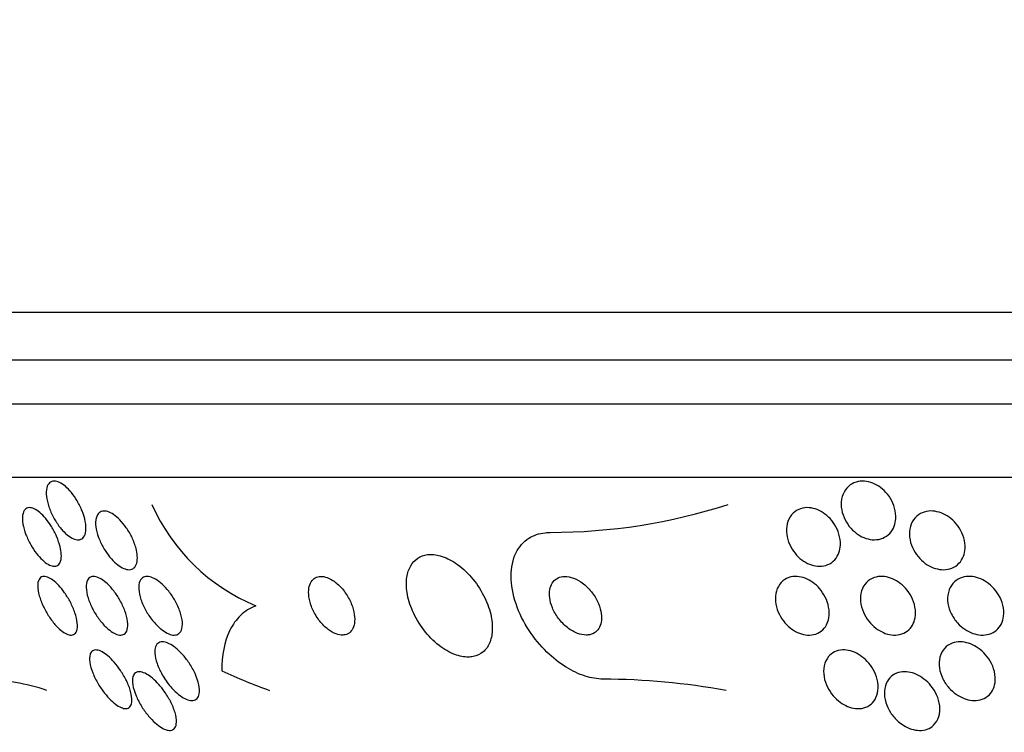
# Model space of a CAD drawing. Units: millimetres. Extents: x 0 to 744, y 0 to 1164.
# Drawn here: x 141 to 155, y 834 to 844 of the extents above; entities that cross this region are included whole.
import ezdxf
from ezdxf import colors
from ezdxf.entities.mleader import LeaderData, LeaderLine
from ezdxf.math import Vec2, Vec3

# ---------------------------------------------------------------- set-up
doc = ezdxf.new("R2010")
doc.units = ezdxf.units.MM
doc.layers.add('DV4_Défaut', color=7, linetype='Continuous')
doc.layers.add('Défaut', color=7, linetype='Continuous')

# ---------------------------------------------------------------- blocks, each defined once
blk = doc.blocks.new('_DOT')
at = {"color": 0}
blk.add_line((0, 0), (-1, 0), dxfattribs=at)
at = {"color": 0, "const_width": 0.333}
blk.add_lwpolyline([(-0.1665, 0, 1), (0.1665, 0, 1)], format="xyb", close=True, dxfattribs=at)
blk = doc.blocks.new('SE3')
at = {"layer": 'DV4_Défaut', "color": 7, "linetype": 'Continuous'}
for p, q in [((190.33, 839.511), (136.663, 839.511)), ((190.085, 838.861), (136.908, 838.861)), ((189.842, 838.261), (137.151, 838.261)), ((189.402, 837.261), (137.591, 837.261))]:
    blk.add_line(p, q, dxfattribs=at)
for centre, radius, start, end in [((145.493, 837.974), 2.667, 203.9336, 247.4574), ((148.479, 844.475), 7.964, 270.0307, 287.7957), ((140.644, 831.364), 3.149, 71.8767, 88.0265), ((149.147, 824.686), 9.825, 79.8243, 89.6494)]:
    blk.add_arc(centre, radius, start, end, dxfattribs=at)
blk.add_ellipse((147.771, 849.261), major_axis=(0, -15.463), ratio=0.755438, start_param=-0.327863, end_param=-0.269604, dxfattribs=at)
for points, knots in [([(141.8, 836.583), (141.769, 836.624), (141.739, 836.669), (141.714, 836.716), (141.689, 836.763), (141.667, 836.812), (141.651, 836.859), (141.634, 836.908), (141.623, 836.957), (141.618, 837.002), (141.613, 837.045), (141.614, 837.086), (141.622, 837.119), (141.63, 837.149), (141.643, 837.173), (141.661, 837.189), (141.678, 837.203), (141.699, 837.211), (141.722, 837.211), (141.744, 837.211), (141.769, 837.204), (141.795, 837.192), (141.821, 837.18), (141.848, 837.162), (141.875, 837.14), (141.903, 837.116), (141.931, 837.087), (141.957, 837.056), (141.985, 837.021), (142.013, 836.982), (142.037, 836.941), (142.063, 836.897), (142.086, 836.85), (142.104, 836.804), (142.124, 836.755), (142.139, 836.705), (142.147, 836.659), (142.156, 836.613), (142.159, 836.569), (142.154, 836.532), (142.15, 836.497), (142.14, 836.468), (142.124, 836.447), (142.11, 836.429), (142.091, 836.417), (142.068, 836.412), (142.047, 836.409), (142.023, 836.411), (141.998, 836.42), (141.973, 836.429), (141.947, 836.444), (141.92, 836.463), (141.893, 836.484), (141.865, 836.509), (141.838, 836.539), (141.825, 836.553), (141.813, 836.568), (141.8, 836.583)], [0, 0, 0, 0, 0.060373, 0.060373, 0.060373, 0.120589, 0.120589, 0.120589, 0.183308, 0.183308, 0.183308, 0.244569, 0.244569, 0.244569, 0.300498, 0.300498, 0.300498, 0.35041, 0.35041, 0.35041, 0.396745, 0.396745, 0.396745, 0.442848, 0.442848, 0.442848, 0.491561, 0.491561, 0.491561, 0.544825, 0.544825, 0.544825, 0.603254, 0.603254, 0.603254, 0.665416, 0.665416, 0.665416, 0.727594, 0.727594, 0.727594, 0.785393, 0.785393, 0.785393, 0.836868, 0.836868, 0.836868, 0.883739, 0.883739, 0.883739, 0.929413, 0.929413, 0.929413, 0.977043, 0.977043, 0.977043, 1, 1, 1, 1]), ([(153.176, 836.598), (153.162, 836.561), (153.142, 836.527), (153.115, 836.498), (153.089, 836.47), (153.055, 836.447), (153.018, 836.432), (152.983, 836.418), (152.945, 836.411), (152.905, 836.411), (152.868, 836.411), (152.829, 836.417), (152.791, 836.43), (152.754, 836.442), (152.717, 836.46), (152.683, 836.482), (152.648, 836.506), (152.614, 836.535), (152.586, 836.567), (152.554, 836.602), (152.527, 836.641), (152.507, 836.681), (152.484, 836.726), (152.468, 836.773), (152.459, 836.819), (152.45, 836.869), (152.45, 836.919), (152.458, 836.965), (152.466, 837.011), (152.484, 837.054), (152.509, 837.091), (152.533, 837.125), (152.564, 837.154), (152.601, 837.175), (152.634, 837.193), (152.673, 837.205), (152.713, 837.209), (152.75, 837.213), (152.789, 837.21), (152.827, 837.201), (152.865, 837.192), (152.902, 837.177), (152.937, 837.157), (152.974, 837.137), (153.008, 837.111), (153.038, 837.081), (153.071, 837.05), (153.1, 837.013), (153.124, 836.975), (153.149, 836.933), (153.169, 836.888), (153.181, 836.843), (153.194, 836.794), (153.2, 836.744), (153.197, 836.697), (153.194, 836.663), (153.187, 836.629), (153.176, 836.598)], [0, 0, 0, 0, 0.053716, 0.053716, 0.053716, 0.107729, 0.107729, 0.107729, 0.157512, 0.157512, 0.157512, 0.203742, 0.203742, 0.203742, 0.249782, 0.249782, 0.249782, 0.298555, 0.298555, 0.298555, 0.352016, 0.352016, 0.352016, 0.410705, 0.410705, 0.410705, 0.473022, 0.473022, 0.473022, 0.535122, 0.535122, 0.535122, 0.592711, 0.592711, 0.592711, 0.644093, 0.644093, 0.644093, 0.691054, 0.691054, 0.691054, 0.736897, 0.736897, 0.736897, 0.78466, 0.78466, 0.78466, 0.836553, 0.836553, 0.836553, 0.893615, 0.893615, 0.893615, 0.955033, 0.955033, 0.955033, 1, 1, 1, 1]), ([(141.82, 836.215), (141.822, 836.18), (141.819, 836.148), (141.811, 836.121), (141.803, 836.095), (141.79, 836.075), (141.772, 836.063), (141.755, 836.051), (141.734, 836.047), (141.711, 836.05), (141.689, 836.053), (141.664, 836.062), (141.639, 836.076), (141.614, 836.091), (141.587, 836.111), (141.562, 836.135), (141.534, 836.16), (141.507, 836.191), (141.482, 836.224), (141.454, 836.26), (141.427, 836.3), (141.404, 836.341), (141.378, 836.386), (141.356, 836.434), (141.338, 836.48), (141.319, 836.53), (141.305, 836.579), (141.297, 836.624), (141.29, 836.669), (141.288, 836.712), (141.293, 836.746), (141.298, 836.779), (141.309, 836.805), (141.325, 836.823), (141.34, 836.839), (141.359, 836.848), (141.382, 836.849), (141.403, 836.85), (141.426, 836.844), (141.451, 836.832), (141.476, 836.821), (141.502, 836.804), (141.527, 836.782), (141.554, 836.76), (141.581, 836.732), (141.607, 836.701), (141.635, 836.668), (141.661, 836.631), (141.685, 836.592), (141.712, 836.549), (141.736, 836.503), (141.755, 836.458), (141.777, 836.409), (141.793, 836.359), (141.804, 836.313), (141.813, 836.279), (141.818, 836.246), (141.82, 836.215)], [0, 0, 0, 0, 0.053942, 0.053942, 0.053942, 0.108208, 0.108208, 0.108208, 0.157862, 0.157862, 0.157862, 0.203632, 0.203632, 0.203632, 0.249122, 0.249122, 0.249122, 0.29744, 0.29744, 0.29744, 0.350694, 0.350694, 0.350694, 0.409556, 0.409556, 0.409556, 0.472446, 0.472446, 0.472446, 0.535293, 0.535293, 0.535293, 0.593378, 0.593378, 0.593378, 0.644745, 0.644745, 0.644745, 0.691304, 0.691304, 0.691304, 0.73661, 0.73661, 0.73661, 0.783892, 0.783892, 0.783892, 0.835506, 0.835506, 0.835506, 0.892624, 0.892624, 0.892624, 0.954499, 0.954499, 0.954499, 1, 1, 1, 1]), ([(152.412, 836.211), (152.396, 836.176), (152.373, 836.144), (152.345, 836.119), (152.317, 836.093), (152.282, 836.073), (152.244, 836.061), (152.209, 836.051), (152.17, 836.047), (152.13, 836.05), (152.093, 836.053), (152.055, 836.063), (152.019, 836.077), (151.983, 836.092), (151.947, 836.113), (151.915, 836.137), (151.881, 836.163), (151.85, 836.194), (151.823, 836.227), (151.793, 836.263), (151.769, 836.304), (151.75, 836.345), (151.73, 836.39), (151.716, 836.438), (151.71, 836.484), (151.704, 836.534), (151.706, 836.583), (151.717, 836.628), (151.727, 836.673), (151.747, 836.715), (151.775, 836.749), (151.801, 836.781), (151.834, 836.807), (151.873, 836.825), (151.907, 836.84), (151.946, 836.848), (151.986, 836.849), (152.023, 836.849), (152.062, 836.843), (152.099, 836.831), (152.136, 836.82), (152.172, 836.802), (152.205, 836.78), (152.24, 836.757), (152.273, 836.729), (152.302, 836.699), (152.333, 836.665), (152.359, 836.627), (152.38, 836.588), (152.404, 836.545), (152.421, 836.499), (152.431, 836.453), (152.442, 836.404), (152.444, 836.355), (152.438, 836.309), (152.434, 836.274), (152.425, 836.241), (152.412, 836.211)], [0, 0, 0, 0, 0.053714, 0.053714, 0.053714, 0.10775, 0.10775, 0.10775, 0.157235, 0.157235, 0.157235, 0.202944, 0.202944, 0.202944, 0.248478, 0.248478, 0.248478, 0.296917, 0.296917, 0.296917, 0.350337, 0.350337, 0.350337, 0.409354, 0.409354, 0.409354, 0.472312, 0.472312, 0.472312, 0.535081, 0.535081, 0.535081, 0.592975, 0.592975, 0.592975, 0.644159, 0.644159, 0.644159, 0.690628, 0.690628, 0.690628, 0.735951, 0.735951, 0.735951, 0.783332, 0.783332, 0.783332, 0.8351, 0.8351, 0.8351, 0.89238, 0.89238, 0.89238, 0.954359, 0.954359, 0.954359, 1, 1, 1, 1]), ([(142.856, 836.19), (142.859, 836.154), (142.856, 836.12), (142.849, 836.092), (142.841, 836.064), (142.827, 836.041), (142.809, 836.026), (142.792, 836.012), (142.77, 836.004), (142.746, 836.003), (142.723, 836.003), (142.698, 836.008), (142.671, 836.02), (142.645, 836.031), (142.616, 836.048), (142.589, 836.069), (142.559, 836.092), (142.529, 836.12), (142.502, 836.152), (142.471, 836.186), (142.442, 836.225), (142.416, 836.266), (142.388, 836.311), (142.363, 836.358), (142.343, 836.406), (142.322, 836.456), (142.306, 836.507), (142.297, 836.554), (142.288, 836.6), (142.285, 836.644), (142.29, 836.682), (142.295, 836.716), (142.306, 836.745), (142.323, 836.766), (142.337, 836.784), (142.357, 836.797), (142.381, 836.801), (142.402, 836.805), (142.427, 836.803), (142.453, 836.795), (142.479, 836.787), (142.506, 836.773), (142.533, 836.754), (142.562, 836.735), (142.592, 836.709), (142.619, 836.681), (142.65, 836.649), (142.679, 836.613), (142.706, 836.575), (142.735, 836.533), (142.762, 836.487), (142.784, 836.441), (142.807, 836.392), (142.826, 836.341), (142.839, 836.293), (142.848, 836.258), (142.854, 836.223), (142.856, 836.19)], [0, 0, 0, 0, 0.052447, 0.052447, 0.052447, 0.105198, 0.105198, 0.105198, 0.153742, 0.153742, 0.153742, 0.199109, 0.199109, 0.199109, 0.244881, 0.244881, 0.244881, 0.294004, 0.294004, 0.294004, 0.348368, 0.348368, 0.348368, 0.408279, 0.408279, 0.408279, 0.47163, 0.47163, 0.47163, 0.533955, 0.533955, 0.533955, 0.590771, 0.590771, 0.590771, 0.640921, 0.640921, 0.640921, 0.686887, 0.686887, 0.686887, 0.732292, 0.732292, 0.732292, 0.78023, 0.78023, 0.78023, 0.832873, 0.832873, 0.832873, 0.891095, 0.891095, 0.891095, 0.953673, 0.953673, 0.953673, 1, 1, 1, 1]), ([(154.119, 836.187), (154.105, 836.151), (154.085, 836.118), (154.058, 836.09), (154.032, 836.062), (153.999, 836.04), (153.962, 836.025), (153.927, 836.011), (153.889, 836.004), (153.849, 836.003), (153.812, 836.003), (153.773, 836.009), (153.736, 836.02), (153.698, 836.032), (153.661, 836.049), (153.626, 836.071), (153.589, 836.094), (153.555, 836.123), (153.525, 836.154), (153.492, 836.189), (153.464, 836.228), (153.442, 836.269), (153.418, 836.314), (153.4, 836.362), (153.391, 836.409), (153.381, 836.459), (153.38, 836.51), (153.388, 836.557), (153.397, 836.603), (153.414, 836.647), (153.44, 836.684), (153.464, 836.718), (153.496, 836.747), (153.533, 836.767), (153.566, 836.785), (153.604, 836.797), (153.644, 836.802), (153.681, 836.805), (153.72, 836.803), (153.758, 836.794), (153.796, 836.786), (153.834, 836.772), (153.869, 836.753), (153.906, 836.733), (153.942, 836.707), (153.973, 836.679), (154.007, 836.647), (154.038, 836.611), (154.062, 836.572), (154.089, 836.53), (154.11, 836.484), (154.123, 836.438), (154.138, 836.389), (154.144, 836.338), (154.141, 836.29), (154.139, 836.254), (154.131, 836.219), (154.119, 836.187)], [0, 0, 0, 0, 0.052276, 0.052276, 0.052276, 0.104854, 0.104854, 0.104854, 0.153281, 0.153281, 0.153281, 0.198617, 0.198617, 0.198617, 0.244437, 0.244437, 0.244437, 0.293665, 0.293665, 0.293665, 0.348162, 0.348162, 0.348162, 0.408187, 0.408187, 0.408187, 0.471571, 0.471571, 0.471571, 0.533813, 0.533813, 0.533813, 0.590471, 0.590471, 0.590471, 0.640487, 0.640487, 0.640487, 0.6864, 0.6864, 0.6864, 0.731832, 0.731832, 0.731832, 0.779858, 0.779858, 0.779858, 0.832627, 0.832627, 0.832627, 0.890973, 0.890973, 0.890973, 0.953617, 0.953617, 0.953617, 1, 1, 1, 1]), ([(149.207, 834.511), (149.128, 834.511), (149.044, 834.525), (148.961, 834.552), (148.874, 834.58), (148.785, 834.622), (148.702, 834.673), (148.609, 834.731), (148.52, 834.801), (148.44, 834.879), (148.349, 834.968), (148.267, 835.068), (148.198, 835.172), (148.122, 835.288), (148.061, 835.413), (148.019, 835.536), (147.975, 835.664), (147.952, 835.796), (147.952, 835.917), (147.953, 836.032), (147.975, 836.143), (148.021, 836.235), (148.061, 836.315), (148.12, 836.384), (148.193, 836.431), (148.257, 836.472), (148.334, 836.499), (148.417, 836.507), (148.439, 836.51), (148.461, 836.511), (148.483, 836.511)], [0, 0, 0, 0, 0.08632, 0.08632, 0.08632, 0.176608, 0.176608, 0.176608, 0.276563, 0.276563, 0.276563, 0.389719, 0.389719, 0.389719, 0.515419, 0.515419, 0.515419, 0.646636, 0.646636, 0.646636, 0.771419, 0.771419, 0.771419, 0.880747, 0.880747, 0.880747, 0.975534, 0.975534, 0.975534, 1, 1, 1, 1]), ([(147.435, 834.818), (147.486, 834.828), (147.532, 834.85), (147.57, 834.881), (147.607, 834.912), (147.636, 834.953), (147.657, 835), (147.679, 835.051), (147.692, 835.109), (147.695, 835.171), (147.699, 835.241), (147.692, 835.317), (147.674, 835.394), (147.654, 835.479), (147.621, 835.567), (147.577, 835.652), (147.532, 835.74), (147.474, 835.826), (147.407, 835.903), (147.344, 835.976), (147.271, 836.042), (147.195, 836.093), (147.128, 836.138), (147.056, 836.173), (146.987, 836.192), (146.927, 836.209), (146.868, 836.215), (146.814, 836.208), (146.764, 836.202), (146.718, 836.185), (146.68, 836.16), (146.641, 836.134), (146.608, 836.098), (146.584, 836.057), (146.557, 836.011), (146.539, 835.957), (146.531, 835.899), (146.521, 835.835), (146.523, 835.763), (146.534, 835.69), (146.547, 835.608), (146.573, 835.523), (146.61, 835.44), (146.648, 835.351), (146.7, 835.263), (146.762, 835.182), (146.822, 835.104), (146.893, 835.03), (146.97, 834.97), (147.038, 834.917), (147.112, 834.874), (147.185, 834.846), (147.248, 834.823), (147.311, 834.81), (147.369, 834.811), (147.392, 834.811), (147.414, 834.813), (147.435, 834.818)], [0, 0, 0, 0, 0.047117, 0.047117, 0.047117, 0.094005, 0.094005, 0.094005, 0.144303, 0.144303, 0.144303, 0.201097, 0.201097, 0.201097, 0.263879, 0.263879, 0.263879, 0.329154, 0.329154, 0.329154, 0.391123, 0.391123, 0.391123, 0.44551, 0.44551, 0.44551, 0.492882, 0.492882, 0.492882, 0.537069, 0.537069, 0.537069, 0.58204, 0.58204, 0.58204, 0.630839, 0.630839, 0.630839, 0.685485, 0.685485, 0.685485, 0.746396, 0.746396, 0.746396, 0.811302, 0.811302, 0.811302, 0.874964, 0.874964, 0.874964, 0.931863, 0.931863, 0.931863, 0.980749, 0.980749, 0.980749, 1, 1, 1, 1]), ([(141.746, 835.242), (141.713, 835.278), (141.681, 835.32), (141.653, 835.363), (141.624, 835.407), (141.598, 835.453), (141.576, 835.498), (141.553, 835.547), (141.533, 835.598), (141.52, 835.645), (141.506, 835.693), (141.498, 835.739), (141.498, 835.779), (141.497, 835.816), (141.503, 835.848), (141.516, 835.871), (141.528, 835.891), (141.545, 835.904), (141.566, 835.909), (141.585, 835.913), (141.607, 835.91), (141.632, 835.901), (141.655, 835.893), (141.68, 835.878), (141.705, 835.86), (141.731, 835.84), (141.758, 835.816), (141.784, 835.788), (141.812, 835.758), (141.84, 835.724), (141.865, 835.688), (141.894, 835.648), (141.92, 835.604), (141.943, 835.561), (141.968, 835.512), (141.989, 835.463), (142.006, 835.416), (142.023, 835.366), (142.034, 835.318), (142.038, 835.276), (142.043, 835.234), (142.04, 835.198), (142.031, 835.17), (142.022, 835.145), (142.008, 835.127), (141.988, 835.118), (141.971, 835.11), (141.949, 835.109), (141.925, 835.115), (141.904, 835.12), (141.879, 835.132), (141.854, 835.148), (141.829, 835.165), (141.802, 835.186), (141.776, 835.211), (141.766, 835.221), (141.756, 835.231), (141.746, 835.242)], [0, 0, 0, 0, 0.058278, 0.058278, 0.058278, 0.116254, 0.116254, 0.116254, 0.179567, 0.179567, 0.179567, 0.244928, 0.244928, 0.244928, 0.306373, 0.306373, 0.306373, 0.359916, 0.359916, 0.359916, 0.406623, 0.406623, 0.406623, 0.450571, 0.450571, 0.450571, 0.495731, 0.495731, 0.495731, 0.545092, 0.545092, 0.545092, 0.600554, 0.600554, 0.600554, 0.662259, 0.662259, 0.662259, 0.72748, 0.72748, 0.72748, 0.790642, 0.790642, 0.790642, 0.846527, 0.846527, 0.846527, 0.894613, 0.894613, 0.894613, 0.938629, 0.938629, 0.938629, 0.982915, 0.982915, 0.982915, 1, 1, 1, 1]), ([(142.427, 835.222), (142.393, 835.255), (142.359, 835.295), (142.328, 835.338), (142.298, 835.38), (142.27, 835.425), (142.246, 835.471), (142.221, 835.52), (142.199, 835.571), (142.185, 835.619), (142.169, 835.668), (142.16, 835.717), (142.159, 835.758), (142.157, 835.797), (142.163, 835.832), (142.175, 835.858), (142.186, 835.881), (142.203, 835.897), (142.225, 835.905), (142.244, 835.912), (142.266, 835.913), (142.291, 835.907), (142.315, 835.901), (142.341, 835.889), (142.367, 835.873), (142.394, 835.856), (142.422, 835.834), (142.45, 835.809), (142.479, 835.781), (142.509, 835.748), (142.536, 835.713), (142.566, 835.674), (142.594, 835.631), (142.619, 835.588), (142.646, 835.54), (142.669, 835.491), (142.687, 835.443), (142.706, 835.392), (142.719, 835.342), (142.724, 835.298), (142.729, 835.255), (142.728, 835.216), (142.719, 835.185), (142.711, 835.158), (142.697, 835.136), (142.677, 835.124), (142.66, 835.113), (142.638, 835.109), (142.614, 835.112), (142.591, 835.114), (142.566, 835.123), (142.54, 835.136), (142.514, 835.15), (142.486, 835.17), (142.459, 835.193), (142.449, 835.202), (142.438, 835.211), (142.427, 835.222)], [0, 0, 0, 0, 0.058654, 0.058654, 0.058654, 0.117017, 0.117017, 0.117017, 0.18053, 0.18053, 0.18053, 0.245685, 0.245685, 0.245685, 0.306578, 0.306578, 0.306578, 0.359573, 0.359573, 0.359573, 0.406029, 0.406029, 0.406029, 0.450038, 0.450038, 0.450038, 0.495478, 0.495478, 0.495478, 0.545249, 0.545249, 0.545249, 0.601143, 0.601143, 0.601143, 0.66313, 0.66313, 0.66313, 0.728282, 0.728282, 0.728282, 0.790975, 0.790975, 0.790975, 0.846267, 0.846267, 0.846267, 0.894004, 0.894004, 0.894004, 0.938008, 0.938008, 0.938008, 0.982533, 0.982533, 0.982533, 1, 1, 1, 1]), ([(143.143, 835.225), (143.106, 835.259), (143.07, 835.301), (143.038, 835.344), (143.006, 835.388), (142.977, 835.435), (142.954, 835.482), (142.928, 835.532), (142.908, 835.584), (142.894, 835.633), (142.881, 835.682), (142.874, 835.729), (142.876, 835.77), (142.877, 835.807), (142.885, 835.84), (142.901, 835.864), (142.914, 835.885), (142.933, 835.899), (142.955, 835.906), (142.976, 835.912), (143, 835.912), (143.026, 835.906), (143.051, 835.9), (143.079, 835.889), (143.106, 835.873), (143.135, 835.855), (143.165, 835.833), (143.194, 835.807), (143.226, 835.778), (143.257, 835.744), (143.285, 835.708), (143.317, 835.667), (143.347, 835.623), (143.372, 835.578), (143.4, 835.529), (143.423, 835.478), (143.44, 835.429), (143.457, 835.378), (143.468, 835.329), (143.471, 835.285), (143.474, 835.244), (143.469, 835.206), (143.457, 835.177), (143.447, 835.152), (143.43, 835.133), (143.409, 835.122), (143.39, 835.112), (143.367, 835.109), (143.342, 835.112), (143.318, 835.115), (143.291, 835.123), (143.264, 835.137), (143.236, 835.151), (143.206, 835.171), (143.178, 835.194), (143.166, 835.204), (143.154, 835.214), (143.143, 835.225)], [0, 0, 0, 0, 0.060642, 0.060642, 0.060642, 0.121032, 0.121032, 0.121032, 0.185819, 0.185819, 0.185819, 0.250311, 0.250311, 0.250311, 0.308762, 0.308762, 0.308762, 0.35915, 0.35915, 0.35915, 0.404214, 0.404214, 0.404214, 0.448237, 0.448237, 0.448237, 0.494802, 0.494802, 0.494802, 0.54649, 0.54649, 0.54649, 0.604609, 0.604609, 0.604609, 0.668258, 0.668258, 0.668258, 0.733406, 0.733406, 0.733406, 0.79405, 0.79405, 0.79405, 0.846521, 0.846521, 0.846521, 0.892408, 0.892408, 0.892408, 0.936066, 0.936066, 0.936066, 0.981487, 0.981487, 0.981487, 1, 1, 1, 1]), ([(145.688, 835.115), (145.716, 835.12), (145.74, 835.134), (145.76, 835.152), (145.779, 835.171), (145.794, 835.195), (145.804, 835.223), (145.815, 835.254), (145.82, 835.289), (145.82, 835.327), (145.82, 835.369), (145.813, 835.416), (145.8, 835.463), (145.786, 835.513), (145.765, 835.566), (145.737, 835.616), (145.71, 835.665), (145.676, 835.714), (145.638, 835.757), (145.603, 835.795), (145.564, 835.829), (145.524, 835.855), (145.49, 835.877), (145.454, 835.894), (145.421, 835.903), (145.39, 835.911), (145.361, 835.913), (145.335, 835.909), (145.309, 835.905), (145.286, 835.895), (145.266, 835.881), (145.246, 835.865), (145.229, 835.844), (145.217, 835.82), (145.204, 835.792), (145.196, 835.76), (145.193, 835.725), (145.19, 835.685), (145.193, 835.642), (145.202, 835.597), (145.213, 835.548), (145.23, 835.496), (145.254, 835.446), (145.278, 835.396), (145.31, 835.345), (145.346, 835.299), (145.38, 835.257), (145.419, 835.218), (145.459, 835.187), (145.494, 835.161), (145.532, 835.14), (145.568, 835.127), (145.599, 835.115), (145.63, 835.11), (145.658, 835.111), (145.668, 835.111), (145.678, 835.113), (145.688, 835.115)], [0, 0, 0, 0, 0.049438, 0.049438, 0.049438, 0.098582, 0.098582, 0.098582, 0.152374, 0.152374, 0.152374, 0.212915, 0.212915, 0.212915, 0.278049, 0.278049, 0.278049, 0.342567, 0.342567, 0.342567, 0.400677, 0.400677, 0.400677, 0.450592, 0.450592, 0.450592, 0.495318, 0.495318, 0.495318, 0.539218, 0.539218, 0.539218, 0.58587, 0.58587, 0.58587, 0.637832, 0.637832, 0.637832, 0.696356, 0.696356, 0.696356, 0.760394, 0.760394, 0.760394, 0.825679, 0.825679, 0.825679, 0.886059, 0.886059, 0.886059, 0.938034, 0.938034, 0.938034, 0.98351, 0.98351, 0.98351, 1, 1, 1, 1]), ([(149.025, 835.116), (149.055, 835.122), (149.082, 835.135), (149.105, 835.153), (149.128, 835.171), (149.146, 835.194), (149.159, 835.22), (149.173, 835.248), (149.181, 835.28), (149.185, 835.314), (149.188, 835.352), (149.185, 835.394), (149.177, 835.435), (149.167, 835.482), (149.15, 835.53), (149.127, 835.576), (149.103, 835.626), (149.07, 835.675), (149.032, 835.719), (148.995, 835.763), (148.951, 835.803), (148.904, 835.835), (148.862, 835.863), (148.816, 835.886), (148.771, 835.898), (148.732, 835.909), (148.693, 835.913), (148.658, 835.909), (148.626, 835.906), (148.597, 835.896), (148.573, 835.88), (148.549, 835.866), (148.528, 835.845), (148.513, 835.821), (148.497, 835.796), (148.486, 835.766), (148.48, 835.734), (148.473, 835.699), (148.472, 835.66), (148.478, 835.62), (148.483, 835.575), (148.496, 835.529), (148.515, 835.484), (148.536, 835.434), (148.564, 835.384), (148.598, 835.339), (148.633, 835.292), (148.675, 835.249), (148.72, 835.213), (148.763, 835.18), (148.81, 835.152), (148.857, 835.134), (148.897, 835.119), (148.939, 835.111), (148.977, 835.111), (148.993, 835.111), (149.009, 835.113), (149.025, 835.116)], [0, 0, 0, 0, 0.045298, 0.045298, 0.045298, 0.090439, 0.090439, 0.090439, 0.137849, 0.137849, 0.137849, 0.191133, 0.191133, 0.191133, 0.251107, 0.251107, 0.251107, 0.316002, 0.316002, 0.316002, 0.380836, 0.380836, 0.380836, 0.439676, 0.439676, 0.439676, 0.490252, 0.490252, 0.490252, 0.535261, 0.535261, 0.535261, 0.579073, 0.579073, 0.579073, 0.625359, 0.625359, 0.625359, 0.67677, 0.67677, 0.67677, 0.734706, 0.734706, 0.734706, 0.798375, 0.798375, 0.798375, 0.863795, 0.863795, 0.863795, 0.924832, 0.924832, 0.924832, 0.977553, 0.977553, 0.977553, 1, 1, 1, 1]), ([(152.251, 835.249), (152.234, 835.217), (152.21, 835.188), (152.181, 835.165), (152.151, 835.143), (152.116, 835.126), (152.077, 835.117), (152.042, 835.11), (152.003, 835.109), (151.964, 835.115), (151.928, 835.12), (151.891, 835.132), (151.856, 835.148), (151.82, 835.165), (151.786, 835.187), (151.755, 835.212), (151.722, 835.239), (151.691, 835.271), (151.666, 835.304), (151.637, 835.342), (151.613, 835.383), (151.595, 835.425), (151.575, 835.472), (151.563, 835.521), (151.558, 835.567), (151.553, 835.618), (151.557, 835.667), (151.57, 835.712), (151.582, 835.756), (151.605, 835.797), (151.635, 835.829), (151.663, 835.859), (151.698, 835.882), (151.738, 835.896), (151.773, 835.908), (151.812, 835.913), (151.852, 835.91), (151.888, 835.908), (151.926, 835.899), (151.962, 835.885), (151.998, 835.872), (152.033, 835.852), (152.065, 835.829), (152.099, 835.805), (152.131, 835.776), (152.158, 835.744), (152.188, 835.709), (152.214, 835.67), (152.234, 835.63), (152.257, 835.586), (152.273, 835.539), (152.281, 835.493), (152.291, 835.443), (152.292, 835.393), (152.284, 835.347), (152.278, 835.312), (152.267, 835.279), (152.251, 835.249)], [0, 0, 0, 0, 0.052707, 0.052707, 0.052707, 0.105781, 0.105781, 0.105781, 0.153774, 0.153774, 0.153774, 0.197904, 0.197904, 0.197904, 0.242333, 0.242333, 0.242333, 0.29042, 0.29042, 0.29042, 0.344413, 0.344413, 0.344413, 0.404936, 0.404936, 0.404936, 0.469884, 0.469884, 0.469884, 0.534102, 0.534102, 0.534102, 0.591969, 0.591969, 0.591969, 0.641833, 0.641833, 0.641833, 0.686665, 0.686665, 0.686665, 0.730741, 0.730741, 0.730741, 0.777574, 0.777574, 0.777574, 0.829669, 0.829669, 0.829669, 0.888219, 0.888219, 0.888219, 0.952122, 0.952122, 0.952122, 1, 1, 1, 1]), ([(153.424, 835.246), (153.406, 835.214), (153.381, 835.186), (153.352, 835.165), (153.323, 835.143), (153.288, 835.127), (153.249, 835.118), (153.214, 835.11), (153.175, 835.109), (153.137, 835.114), (153.1, 835.119), (153.063, 835.129), (153.027, 835.145), (152.991, 835.161), (152.956, 835.182), (152.924, 835.207), (152.889, 835.234), (152.857, 835.266), (152.83, 835.3), (152.799, 835.338), (152.774, 835.38), (152.756, 835.423), (152.735, 835.471), (152.722, 835.52), (152.717, 835.568), (152.713, 835.619), (152.717, 835.669), (152.731, 835.714), (152.745, 835.758), (152.768, 835.798), (152.799, 835.83), (152.827, 835.859), (152.862, 835.881), (152.902, 835.895), (152.937, 835.907), (152.975, 835.912), (153.015, 835.91), (153.051, 835.909), (153.089, 835.901), (153.126, 835.888), (153.163, 835.875), (153.199, 835.856), (153.232, 835.834), (153.267, 835.81), (153.3, 835.78), (153.329, 835.749), (153.361, 835.713), (153.388, 835.674), (153.409, 835.633), (153.433, 835.588), (153.449, 835.54), (153.458, 835.493), (153.468, 835.442), (153.468, 835.392), (153.459, 835.345), (153.453, 835.309), (153.441, 835.276), (153.424, 835.246)], [0, 0, 0, 0, 0.050511, 0.050511, 0.050511, 0.101341, 0.101341, 0.101341, 0.14796, 0.14796, 0.14796, 0.191884, 0.191884, 0.191884, 0.237056, 0.237056, 0.237056, 0.286535, 0.286535, 0.286535, 0.342218, 0.342218, 0.342218, 0.404128, 0.404128, 0.404128, 0.469347, 0.469347, 0.469347, 0.532281, 0.532281, 0.532281, 0.588018, 0.588018, 0.588018, 0.636264, 0.636264, 0.636264, 0.68061, 0.68061, 0.68061, 0.725184, 0.725184, 0.725184, 0.77322, 0.77322, 0.77322, 0.826928, 0.826928, 0.826928, 0.887012, 0.887012, 0.887012, 0.951611, 0.951611, 0.951611, 1, 1, 1, 1]), ([(154.637, 835.264), (154.62, 835.231), (154.598, 835.202), (154.57, 835.178), (154.542, 835.154), (154.508, 835.135), (154.47, 835.124), (154.436, 835.113), (154.397, 835.109), (154.358, 835.111), (154.322, 835.114), (154.284, 835.122), (154.247, 835.134), (154.209, 835.148), (154.172, 835.167), (154.139, 835.19), (154.102, 835.214), (154.068, 835.244), (154.038, 835.277), (154.005, 835.314), (153.977, 835.355), (153.956, 835.398), (153.932, 835.445), (153.916, 835.494), (153.908, 835.543), (153.9, 835.594), (153.902, 835.646), (153.914, 835.693), (153.925, 835.738), (153.946, 835.78), (153.976, 835.815), (154.002, 835.845), (154.036, 835.87), (154.074, 835.887), (154.108, 835.901), (154.147, 835.91), (154.186, 835.911), (154.223, 835.912), (154.261, 835.907), (154.298, 835.896), (154.336, 835.886), (154.373, 835.87), (154.408, 835.85), (154.445, 835.828), (154.48, 835.8), (154.511, 835.77), (154.545, 835.737), (154.575, 835.698), (154.599, 835.658), (154.626, 835.614), (154.646, 835.566), (154.657, 835.518), (154.67, 835.468), (154.674, 835.416), (154.667, 835.367), (154.663, 835.331), (154.652, 835.296), (154.637, 835.264)], [0, 0, 0, 0, 0.049819, 0.049819, 0.049819, 0.099943, 0.099943, 0.099943, 0.14609, 0.14609, 0.14609, 0.189887, 0.189887, 0.189887, 0.235237, 0.235237, 0.235237, 0.285136, 0.285136, 0.285136, 0.341381, 0.341381, 0.341381, 0.403802, 0.403802, 0.403802, 0.469192, 0.469192, 0.469192, 0.531776, 0.531776, 0.531776, 0.58685, 0.58685, 0.58685, 0.634549, 0.634549, 0.634549, 0.678678, 0.678678, 0.678678, 0.72335, 0.72335, 0.72335, 0.771739, 0.771739, 0.771739, 0.825975, 0.825975, 0.825975, 0.886609, 0.886609, 0.886609, 0.951514, 0.951514, 0.951514, 1, 1, 1, 1]), ([(144.471, 835.511), (144.391, 835.479), (144.323, 835.435), (144.205, 835.322), (144.156, 835.253), (144.042, 835.022), (144.007, 834.831), (144.01, 834.622)], [0, 0, 0, 0, 0.25, 0.25, 0.5, 0.5, 1, 1, 1, 1]), ([(143.313, 834.404), (143.269, 834.455), (143.228, 834.513), (143.195, 834.571), (143.167, 834.621), (143.143, 834.673), (143.126, 834.722), (143.108, 834.773), (143.097, 834.822), (143.095, 834.866), (143.093, 834.899), (143.097, 834.929), (143.106, 834.953), (143.115, 834.977), (143.13, 834.996), (143.15, 835.007), (143.168, 835.017), (143.191, 835.02), (143.216, 835.017), (143.239, 835.015), (143.265, 835.006), (143.292, 834.993), (143.32, 834.979), (143.349, 834.96), (143.377, 834.938), (143.408, 834.913), (143.439, 834.883), (143.469, 834.851), (143.502, 834.814), (143.534, 834.773), (143.562, 834.731), (143.593, 834.684), (143.621, 834.634), (143.644, 834.585), (143.667, 834.534), (143.685, 834.481), (143.695, 834.434), (143.705, 834.388), (143.707, 834.344), (143.7, 834.309), (143.696, 834.284), (143.686, 834.263), (143.672, 834.247), (143.657, 834.232), (143.638, 834.222), (143.615, 834.219), (143.594, 834.217), (143.569, 834.22), (143.543, 834.229), (143.518, 834.238), (143.49, 834.252), (143.462, 834.27), (143.433, 834.289), (143.402, 834.314), (143.373, 834.342), (143.353, 834.361), (143.332, 834.382), (143.313, 834.404)], [0, 0, 0, 0, 0.075765, 0.075765, 0.075765, 0.140835, 0.140835, 0.140835, 0.207769, 0.207769, 0.207769, 0.258752, 0.258752, 0.258752, 0.310123, 0.310123, 0.310123, 0.355543, 0.355543, 0.355543, 0.398169, 0.398169, 0.398169, 0.442314, 0.442314, 0.442314, 0.491223, 0.491223, 0.491223, 0.547043, 0.547043, 0.547043, 0.610045, 0.610045, 0.610045, 0.677187, 0.677187, 0.677187, 0.741875, 0.741875, 0.741875, 0.788573, 0.788573, 0.788573, 0.835526, 0.835526, 0.835526, 0.87854, 0.87854, 0.87854, 0.921266, 0.921266, 0.921266, 0.967542, 0.967542, 0.967542, 1, 1, 1, 1]), ([(154.516, 834.357), (154.499, 834.326), (154.476, 834.298), (154.447, 834.276), (154.419, 834.254), (154.384, 834.237), (154.347, 834.228), (154.312, 834.219), (154.274, 834.216), (154.236, 834.22), (154.2, 834.223), (154.163, 834.233), (154.127, 834.246), (154.09, 834.26), (154.054, 834.28), (154.021, 834.303), (153.985, 834.328), (153.951, 834.359), (153.922, 834.391), (153.889, 834.429), (153.861, 834.47), (153.839, 834.513), (153.815, 834.561), (153.799, 834.611), (153.792, 834.661), (153.784, 834.712), (153.786, 834.765), (153.798, 834.812), (153.81, 834.857), (153.833, 834.899), (153.864, 834.933), (153.891, 834.962), (153.926, 834.986), (153.966, 835), (154, 835.013), (154.038, 835.019), (154.077, 835.018), (154.113, 835.018), (154.151, 835.011), (154.187, 835), (154.224, 834.988), (154.261, 834.971), (154.294, 834.95), (154.331, 834.928), (154.366, 834.9), (154.396, 834.87), (154.43, 834.835), (154.46, 834.796), (154.484, 834.756), (154.51, 834.711), (154.53, 834.662), (154.541, 834.614), (154.554, 834.563), (154.557, 834.51), (154.55, 834.461), (154.544, 834.424), (154.533, 834.389), (154.516, 834.357)], [0, 0, 0, 0, 0.048977, 0.048977, 0.048977, 0.098294, 0.098294, 0.098294, 0.143233, 0.143233, 0.143233, 0.185671, 0.185671, 0.185671, 0.22994, 0.22994, 0.22994, 0.279322, 0.279322, 0.279322, 0.335888, 0.335888, 0.335888, 0.399612, 0.399612, 0.399612, 0.466928, 0.466928, 0.466928, 0.531003, 0.531003, 0.531003, 0.586174, 0.586174, 0.586174, 0.632811, 0.632811, 0.632811, 0.675569, 0.675569, 0.675569, 0.719102, 0.719102, 0.719102, 0.76686, 0.76686, 0.76686, 0.821221, 0.821221, 0.821221, 0.882915, 0.882915, 0.882915, 0.949628, 0.949628, 0.949628, 1, 1, 1, 1]), ([(142.782, 834.214), (142.781, 834.186), (142.775, 834.162), (142.764, 834.145), (142.754, 834.127), (142.738, 834.115), (142.717, 834.11), (142.699, 834.106), (142.676, 834.108), (142.652, 834.117), (142.629, 834.124), (142.603, 834.138), (142.577, 834.155), (142.551, 834.173), (142.523, 834.196), (142.496, 834.222), (142.466, 834.251), (142.437, 834.285), (142.409, 834.32), (142.378, 834.36), (142.348, 834.403), (142.323, 834.446), (142.294, 834.495), (142.269, 834.546), (142.25, 834.594), (142.23, 834.645), (142.216, 834.695), (142.209, 834.74), (142.203, 834.782), (142.204, 834.82), (142.214, 834.849), (142.221, 834.87), (142.232, 834.886), (142.248, 834.896), (142.263, 834.906), (142.283, 834.91), (142.306, 834.907), (142.328, 834.904), (142.352, 834.896), (142.377, 834.882), (142.403, 834.868), (142.429, 834.849), (142.456, 834.827), (142.484, 834.803), (142.513, 834.774), (142.54, 834.743), (142.571, 834.708), (142.6, 834.669), (142.627, 834.629), (142.657, 834.584), (142.685, 834.536), (142.707, 834.49), (142.732, 834.438), (142.752, 834.387), (142.765, 834.34), (142.777, 834.294), (142.784, 834.25), (142.782, 834.214)], [0, 0, 0, 0, 0.049061, 0.049061, 0.049061, 0.098474, 0.098474, 0.098474, 0.143368, 0.143368, 0.143368, 0.18563, 0.18563, 0.18563, 0.229671, 0.229671, 0.229671, 0.278831, 0.278831, 0.278831, 0.33525, 0.33525, 0.33525, 0.398987, 0.398987, 0.398987, 0.466525, 0.466525, 0.466525, 0.530937, 0.530937, 0.530937, 0.57734, 0.57734, 0.57734, 0.623978, 0.623978, 0.623978, 0.66695, 0.66695, 0.66695, 0.709836, 0.709836, 0.709836, 0.756328, 0.756328, 0.756328, 0.80909, 0.80909, 0.80909, 0.86935, 0.86935, 0.86935, 0.935592, 0.935592, 0.935592, 1, 1, 1, 1]), ([(152.926, 834.258), (152.911, 834.225), (152.889, 834.194), (152.861, 834.17), (152.833, 834.146), (152.798, 834.128), (152.759, 834.117), (152.725, 834.108), (152.686, 834.106), (152.647, 834.11), (152.612, 834.114), (152.575, 834.124), (152.54, 834.139), (152.505, 834.153), (152.47, 834.173), (152.439, 834.196), (152.404, 834.221), (152.373, 834.251), (152.345, 834.283), (152.314, 834.319), (152.287, 834.359), (152.267, 834.399), (152.243, 834.446), (152.227, 834.494), (152.219, 834.542), (152.21, 834.593), (152.21, 834.645), (152.22, 834.692), (152.23, 834.738), (152.25, 834.782), (152.279, 834.817), (152.301, 834.843), (152.329, 834.865), (152.361, 834.881), (152.393, 834.897), (152.431, 834.906), (152.47, 834.908), (152.505, 834.909), (152.543, 834.905), (152.58, 834.895), (152.616, 834.885), (152.651, 834.869), (152.684, 834.85), (152.72, 834.83), (152.753, 834.805), (152.782, 834.777), (152.815, 834.745), (152.845, 834.71), (152.869, 834.674), (152.896, 834.632), (152.918, 834.587), (152.932, 834.542), (152.949, 834.492), (152.957, 834.441), (152.956, 834.393), (152.955, 834.345), (152.945, 834.299), (152.926, 834.258)], [0, 0, 0, 0, 0.052701, 0.052701, 0.052701, 0.105841, 0.105841, 0.105841, 0.152957, 0.152957, 0.152957, 0.195601, 0.195601, 0.195601, 0.238587, 0.238587, 0.238587, 0.285662, 0.285662, 0.285662, 0.339424, 0.339424, 0.339424, 0.400814, 0.400814, 0.400814, 0.467687, 0.467687, 0.467687, 0.534028, 0.534028, 0.534028, 0.582913, 0.582913, 0.582913, 0.63213, 0.63213, 0.63213, 0.67626, 0.67626, 0.67626, 0.718699, 0.718699, 0.718699, 0.763539, 0.763539, 0.763539, 0.813817, 0.813817, 0.813817, 0.871385, 0.871385, 0.871385, 0.935897, 0.935897, 0.935897, 1, 1, 1, 1]), ([(143.369, 833.845), (143.358, 833.83), (143.343, 833.819), (143.325, 833.814), (143.307, 833.809), (143.285, 833.81), (143.261, 833.816), (143.237, 833.823), (143.211, 833.834), (143.185, 833.85), (143.157, 833.867), (143.129, 833.889), (143.101, 833.913), (143.07, 833.941), (143.039, 833.973), (143.01, 834.007), (142.977, 834.046), (142.946, 834.089), (142.918, 834.133), (142.887, 834.182), (142.86, 834.233), (142.84, 834.282), (142.818, 834.334), (142.802, 834.385), (142.794, 834.431), (142.787, 834.475), (142.788, 834.514), (142.797, 834.545), (142.803, 834.566), (142.815, 834.584), (142.83, 834.595), (142.846, 834.607), (142.866, 834.612), (142.889, 834.611), (142.911, 834.609), (142.935, 834.602), (142.961, 834.59), (142.987, 834.578), (143.014, 834.561), (143.041, 834.54), (143.071, 834.517), (143.101, 834.49), (143.129, 834.46), (143.162, 834.426), (143.193, 834.388), (143.221, 834.348), (143.253, 834.303), (143.283, 834.256), (143.307, 834.208), (143.334, 834.157), (143.356, 834.104), (143.37, 834.056), (143.384, 834.007), (143.392, 833.96), (143.39, 833.922), (143.389, 833.891), (143.382, 833.864), (143.369, 833.845)], [0, 0, 0, 0, 0.042811, 0.042811, 0.042811, 0.08573, 0.08573, 0.08573, 0.12753, 0.12753, 0.12753, 0.171421, 0.171421, 0.171421, 0.220764, 0.220764, 0.220764, 0.277719, 0.277719, 0.277719, 0.342248, 0.342248, 0.342248, 0.410498, 0.410498, 0.410498, 0.475064, 0.475064, 0.475064, 0.520757, 0.520757, 0.520757, 0.566677, 0.566677, 0.566677, 0.609089, 0.609089, 0.609089, 0.651678, 0.651678, 0.651678, 0.698176, 0.698176, 0.698176, 0.751277, 0.751277, 0.751277, 0.812194, 0.812194, 0.812194, 0.879221, 0.879221, 0.879221, 0.946512, 0.946512, 0.946512, 1, 1, 1, 1]), ([(153.23, 833.932), (153.189, 833.969), (153.153, 834.011), (153.125, 834.055), (153.097, 834.099), (153.075, 834.146), (153.061, 834.192), (153.045, 834.244), (153.039, 834.296), (153.042, 834.345), (153.046, 834.395), (153.059, 834.443), (153.084, 834.484), (153.102, 834.515), (153.126, 834.542), (153.156, 834.563), (153.186, 834.584), (153.222, 834.599), (153.261, 834.606), (153.296, 834.612), (153.334, 834.612), (153.372, 834.606), (153.408, 834.601), (153.444, 834.59), (153.479, 834.574), (153.515, 834.558), (153.55, 834.537), (153.581, 834.512), (153.617, 834.485), (153.649, 834.453), (153.676, 834.42), (153.707, 834.381), (153.733, 834.339), (153.753, 834.296), (153.775, 834.248), (153.789, 834.197), (153.795, 834.148), (153.801, 834.097), (153.797, 834.045), (153.783, 833.999), (153.769, 833.954), (153.745, 833.914), (153.712, 833.882), (153.688, 833.86), (153.659, 833.841), (153.626, 833.829), (153.594, 833.817), (153.556, 833.81), (153.518, 833.811), (153.483, 833.811), (153.446, 833.818), (153.41, 833.829), (153.374, 833.84), (153.338, 833.857), (153.306, 833.877), (153.279, 833.893), (153.254, 833.912), (153.23, 833.932)], [0, 0, 0, 0, 0.060805, 0.060805, 0.060805, 0.121272, 0.121272, 0.121272, 0.188067, 0.188067, 0.188067, 0.255807, 0.255807, 0.255807, 0.306119, 0.306119, 0.306119, 0.356828, 0.356828, 0.356828, 0.401518, 0.401518, 0.401518, 0.443517, 0.443517, 0.443517, 0.487284, 0.487284, 0.487284, 0.536147, 0.536147, 0.536147, 0.592332, 0.592332, 0.592332, 0.656115, 0.656115, 0.656115, 0.724201, 0.724201, 0.724201, 0.78943, 0.78943, 0.78943, 0.835371, 0.835371, 0.835371, 0.881568, 0.881568, 0.881568, 0.923865, 0.923865, 0.923865, 0.966056, 0.966056, 0.966056, 1, 1, 1, 1])]:
    blk.add_open_spline(points, degree=3, knots=knots, dxfattribs=at)

msp = doc.modelspace()

# ---------------------------------------------------------------- block references
at = {"layer": 'Défaut'}
msp.add_blockref('SE3', (0, 0), dxfattribs=at)

# ---------------------------------------------------------------- leaders
at = {"layer": 'Défaut', "color": 7, "linetype": 'Continuous'}
ml = msp.add_multileader_mtext('Standard', dxfattribs=at)
ml.set_content('{\\pxsm0.9;\\fSolid Edge ISO|b1||i0||c0|p34;\\W1.;26/03/2024\\P}', color=256)
ml.set_leader_properties()
ml.set_arrow_properties(name='DOT')
ml.build(insert=Vec2(0, 0))
ml.multileader.update_dxf_attribs({"leader_type": 0, "dogleg_length": 0, "arrow_head_size": 12})
ctx = ml.context
ctx.base_point, ctx.char_height, ctx.arrow_head_size = Vec3(656.602, 1157.093), 12, 12
notes = []
notes.append((ctx, [(0, (0, 0, 0), (0, 0), (1, 0), 1, [])]))
ctx.mtext.insert = Vec3(658.602, 1163.093)
for ctx, leaders in notes:
    for number, flags, end, landing, length, lines in leaders:
        leader = LeaderData()
        leader.index, (leader.has_last_leader_line, leader.has_dogleg_vector, leader.attachment_direction) = number, flags
        leader.last_leader_point, leader.dogleg_vector, leader.dogleg_length = Vec3(end), Vec3(landing), length
        for number, points, colour, breaks in lines:
            line = LeaderLine()
            line.index, line.vertices, line.color, line.breaks = number, Vec3.list(points), colors.encode_raw_color(colour), breaks
            leader.lines.append(line)
        ctx.leaders.append(leader)

doc.saveas('drawing.dxf')
